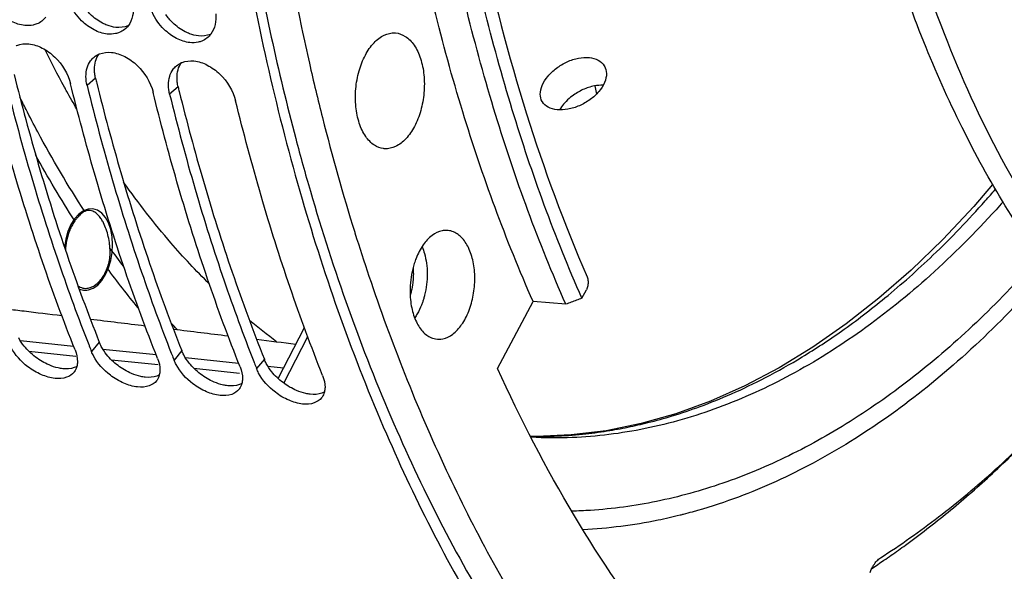
# Model space of a CAD drawing. Units: millimetres. Extents: x 0 to 1782, y 0 to 1260.
# Drawn here: x 567 to 624, y 159 to 191 of the extents above; entities that cross this region are included whole.
import ezdxf

# ---------------------------------------------------------------- set-up
doc = ezdxf.new("R2010")
doc.units = ezdxf.units.MM
doc.header["$LTSCALE"] = 98.01
doc.layers.get('0').update_dxf_attribs({"linetype": 'CONTINUOUS'})

msp = doc.modelspace()

# ---------------------------------------------------------------- linework, layer by layer
at = {"color": 9, "linetype": 'Continuous'}
for p, q in [((571.06966, 187.86493), (570.57353, 187.44511)), ((575.90548, 187.36463), (575.40935, 186.94481)), ((582.09392, 169.99461), (583.50096, 172.72357)), ((566.66467, 172.48757), (569.78043, 172.16522)), ((571.2883, 172.39466), (570.83488, 171.83987)), ((571.50049, 171.98727), (574.61625, 171.66492)), ((567.16705, 171.85967), (569.90718, 171.57619)), ((572.00287, 171.35937), (574.743, 171.07589)), ((576.12412, 171.89436), (575.6707, 171.33957)), ((576.33631, 171.48697), (579.45207, 171.16462)), ((580.95994, 171.39406), (580.50652, 170.83927)), ((576.83869, 170.85907), (579.50254, 170.58348)), ((581.17213, 170.98667), (582.09212, 170.89149))]:
    msp.add_line(p, q, dxfattribs=at)
at = {"color": 7, "linetype": 'Continuous'}
for p, q in [((600.31646, 187.42049), (600.42729, 186.94106)), ((599.56548, 174.96462), (599.82759, 175.45995)), ((594.62732, 170.85258), (596.70529, 174.77961)), ((598.62539, 174.6117), (596.70529, 174.77961)), ((581.76964, 170.26604), (583.30732, 173.24839)), ((605.07296, 168.19732), (603.03245, 167.6177))]:
    msp.add_line(p, q, dxfattribs=at)
for points in [[(623.63433, 181.63772), (622.53195, 180.34937), (620.71892, 178.41678), (618.86467, 176.62178), (616.9739, 174.96876), (615.05077, 173.46116), (613.09787, 172.10111), (611.11986, 170.89213), (609.12124, 169.8372), (607.10431, 168.93807), (605.07296, 168.19732)], [(603.03245, 167.6177), (600.98701, 167.2012), (598.94096, 166.94952), (596.89879, 166.8641), (596.55728, 166.87784)]]:
    msp.add_lwpolyline(points, dxfattribs=at)
at = {"color": 2, "linetype": 'Continuous'}
for points in [[(570.63826, 180.20033), (570.36253, 180.0986), (570.09316, 179.90621), (569.84574, 179.63176), (569.63002, 179.28607), (569.45453, 178.8828), (569.32618, 178.43784), (569.24953, 177.96385)], [(570.66044, 175.45259), (570.93617, 175.55432), (571.20097, 175.7426), (571.44476, 176.01025), (571.66174, 176.35365), (571.83606, 176.74771), (571.96517, 177.18285), (572.04417, 177.64251), (572.07, 178.11747), (572.04079, 178.57301), (571.95858, 179.00012), (571.8265, 179.38253), (571.64606, 179.71081), (571.43044, 179.961), (571.18506, 180.12988), (570.91928, 180.21102), (570.63826, 180.20033)], [(570.10027, 175.52971), (570.18832, 175.49056), (570.27839, 175.46167), (570.37009, 175.44319), (570.46794, 175.43505), (570.56173, 175.43811), (570.66044, 175.45259)]]:
    msp.add_lwpolyline(points, dxfattribs=at)
at = {"color": 7, "linetype": 'Continuous'}
for points, start_tangent, end_tangent in [([(584.54469, 341.94268), (574.74122, 334.99766), (565.54333, 325.58791), (557.21788, 313.99114), (549.9429, 300.4517), (543.95117, 285.40634), (539.35656, 269.13713), (536.31492, 252.19828), (534.8804, 234.89129), (535.10243, 217.80532), (536.97551, 201.26164), (540.44089, 185.79275), (545.42324, 171.7262), (551.77959, 159.47428)], (-0.87112045, -0.49106941), (0.52821279, -0.84911204)), ([(569.16447, 330.85241), (564.67542, 326.01356), (560.0437, 320.14677), (555.68892, 313.67558), (551.64359, 306.64767), (547.93971, 299.11797), (544.60614, 291.14515), (541.66814, 282.78985), (539.14796, 274.1154), (537.06485, 265.18801), (535.43477, 256.07598), (534.27016, 246.84888), (533.57989, 237.57711), (533.36924, 228.33142), (533.63981, 219.18241), (534.38954, 210.1999), (535.61271, 201.45248), (537.29998, 193.00691), (539.43847, 184.92766), (542.01185, 177.2764), (545.00049, 170.11153), (548.38156, 163.48775), (551.08788, 159.01548)], (-0.70947176, -0.70473386), (0.54510223, -0.83836958)), ([(596.70529, 174.77961), (592.58418, 185.90834), (589.55608, 198.13081), (587.68685, 211.18116), (587.01714, 224.77555), (587.56152, 238.61827), (589.30816, 252.40826), (592.21906, 265.84556), (596.2309, 278.6379)], (-0.40420498, 0.91466843), (0.34408123, 0.93893989)), ([(598.62539, 174.6117), (594.51026, 185.73518), (591.48664, 197.95014), (589.6202, 210.99129), (588.95147, 224.57542), (589.49497, 238.40752), (591.2389, 252.18718), (594.14539, 265.61515), (598.15132, 278.39981)], (-0.40384804, 0.91482608), (0.34380331, 0.93904168)), ([(599.56548, 174.96462), (595.48964, 186.01216), (592.49515, 198.13888), (590.64675, 211.08255), (589.98442, 224.56327), (590.52248, 238.28954), (592.24929, 251.96453), (595.12751, 265.29253), (599.09491, 277.98533)], (-0.40284962, 0.91526618), (0.34302547, 0.9393261)), ([(585.2077, 276.99373), (581.5167, 262.97359), (578.5992, 245.62544), (577.37844, 228.5666), (577.75189, 211.98205), (579.68414, 195.95665), (583.17078, 180.7847), (588.11115, 167.01695), (594.12945, 155.40349)], (-0.29582947, -0.95524077), (0.52417117, -0.85161293)), ([(599.41016, 276.862), (595.96121, 265.86209), (593.33669, 254.36264), (591.58046, 242.55447), (590.72212, 230.63363), (590.77637, 218.8007), (591.74206, 207.25504), (593.60272, 196.18825), (596.32714, 185.78392), (599.86991, 176.21466)], (-0.33835052, -0.94102015), (0.396855, -0.91788131)), ([(583.41062, 260.00366), (583.26924, 259.30178), (581.01253, 244.98203), (579.90746, 230.49856), (579.97463, 216.12117), (581.21277, 202.11769), (583.14027, 190.84053)], (-0.19944143, -0.97990975), (0.20674237, -0.97839542)), ([(648.53935, 162.82682), (648.44403, 162.83687), (644.58412, 163.56185), (640.82152, 164.89488), (637.18832, 166.82459), (633.71552, 169.33453), (630.43275, 172.40327), (627.36802, 176.00463), (624.54747, 180.10789), (621.99517, 184.67805), (619.73289, 189.6761), (617.77993, 195.05941), (616.15296, 200.78205), (614.86586, 206.7952), (613.92961, 213.04755), (613.35219, 219.48577), (613.13854, 226.05491)], (-0.99469275, 0.10288993), (-0.00467154, 0.99998909)), ([(648.54728, 162.86887), (643.40647, 164.27479), (638.02132, 167.0708), (633.00242, 171.12353), (628.43727, 176.36093), (624.41028, 182.68821), (621.00172, 189.97834), (618.27033, 198.10433), (616.26816, 206.91448), (615.0341, 216.23494), (614.58928, 225.90482)], (-0.9869428, 0.16107114), (-0.00467154, 0.99998909)), ([(567.40772, 190.98507), (566.92485, 190.96151), (566.14872, 191.20501), (565.41911, 191.73736), (564.71587, 192.75469)], (-0.97815426, -0.20788035), (-0.4011536, 0.9160108)), ([(572.24354, 190.48477), (571.76067, 190.46121), (570.98453, 190.70471), (570.25492, 191.23706), (569.55169, 192.25439)], (-0.97815426, -0.20788035), (-0.4011536, 0.9160108)), ([(573.27587, 192.14363), (572.99175, 190.95574)], (0.08005484, -0.99679046), (-0.60223899, -0.79831586)), ([(577.07935, 189.98447), (576.59649, 189.96092), (575.82035, 190.20441), (575.09074, 190.73676), (574.38751, 191.75409)], (-0.97815426, -0.20788035), (-0.4011536, 0.9160108)), ([(578.11169, 191.64333), (577.82757, 190.45544)], (0.08005484, -0.99679046), (-0.60223899, -0.79831586)), ([(567.92678, 191.22468), (567.62748, 191.05202), (567.40772, 190.98507)], (-0.79033461, -0.61267544), (-0.97815426, -0.20788035)), ([(568.15594, 191.45604), (567.92678, 191.22468)], (-0.60223899, -0.79831586), (-0.79033461, -0.61267544)), ([(572.76259, 190.72438), (572.4633, 190.55172), (572.24354, 190.48477)], (-0.79033461, -0.61267544), (-0.97815426, -0.20788035)), ([(572.99175, 190.95574), (572.76259, 190.72438)], (-0.60223899, -0.79831586), (-0.79033461, -0.61267544)), ([(577.82757, 190.45544), (577.59841, 190.22408)], (-0.60223899, -0.79831586), (-0.79033461, -0.61267544)), ([(583.14027, 190.84053), (583.59883, 188.74897), (584.36408, 185.5583)], (0.20674237, -0.97839542), (0.24496553, -0.96953179)), ([(586.87831, 189.2249), (587.38633, 189.94983), (587.98542, 190.39895), (588.61694, 190.52831), (588.64216, 190.52648)], (0.46756225, 0.88396015), (0.99648207, -0.08380618)), ([(588.64216, 190.52648), (589.21908, 190.32525), (589.73289, 189.80964), (590.10808, 189.03196), (590.30792, 188.06832), (590.31285, 187.01307), (590.12239, 185.96948), (589.75517, 185.03972)], (0.99648207, -0.08380618), (-0.46756225, -0.88396015)), ([(566.4229, 189.77586), (566.46487, 189.79372), (567.16638, 189.88334)], (0.91280983, 0.40838488), (0.99496862, -0.10018709)), ([(567.16638, 189.88334), (567.94364, 189.64073), (568.67915, 189.11305), (569.60636, 187.54517)], (0.99496862, -0.10018709), (0.23791104, -0.97128695)), ([(577.59841, 190.22408), (577.29912, 190.05142), (577.07935, 189.98447)], (-0.79033461, -0.61267544), (-0.97815426, -0.20788035)), ([(569.24566, 187.35347), (568.11015, 189.53766)], (-0.47856055, 0.87805455), (-0.4441531, 0.89595091)), ([(570.98299, 189.10648), (571.25872, 189.27556)], (0.77761281, 0.62874345), (0.91280983, 0.40838488)), ([(571.25872, 189.27556), (571.30069, 189.29342), (572.0022, 189.38304)], (0.91280983, 0.40838488), (0.99496862, -0.10018709)), ([(572.0022, 189.38304), (572.77945, 189.14043), (573.51497, 188.61275), (574.44218, 187.04487)], (0.99496862, -0.10018709), (0.23791104, -0.97128695)), ([(570.57915, 188.48442), (570.78099, 188.89787)], (0.28064969, 0.95981027), (0.6000394, 0.79997045)), ([(570.78099, 188.89787), (570.98299, 189.10648)], (0.6000394, 0.79997045), (0.77761281, 0.62874345)), ([(575.81881, 188.60618), (576.09454, 188.77526)], (0.77761281, 0.62874345), (0.91280983, 0.40838488)), ([(576.09454, 188.77526), (576.13651, 188.79312), (576.83802, 188.88274)], (0.91280983, 0.40838488), (0.99496862, -0.10018709)), ([(576.83802, 188.88274), (577.61527, 188.64013), (578.35079, 188.11245), (579.278, 186.54457)], (0.99496862, -0.10018709), (0.23791104, -0.97128695)), ([(587.94162, 183.74345), (587.41441, 183.93938), (586.9006, 184.45498), (586.52541, 185.23267), (586.32557, 186.1963), (586.32064, 187.25156), (586.5111, 188.29515), (586.87831, 189.2249)], (-0.99174122, 0.12825504), (0.46756225, 0.88396015)), ([(570.57353, 187.44511), (570.57915, 188.48442)], (-0.23791104, 0.97128695), (0.28064969, 0.95981027)), ([(575.41497, 187.98412), (575.61681, 188.39757)], (0.28064969, 0.95981027), (0.6000394, 0.79997045)), ([(575.61681, 188.39757), (575.81881, 188.60618)], (0.6000394, 0.79997045), (0.77761281, 0.62874345)), ([(569.86772, 171.93993), (567.9655, 177.09566), (566.26441, 182.47061), (564.85036, 187.72132)], (-0.36894295, 0.92945204), (-0.24028758, 0.97070174)), ([(565.73771, 187.94541), (567.23157, 182.37055), (568.93266, 176.9956), (570.67238, 172.25168)], (0.23791104, -0.97128695), (0.36519895, -0.9309295)), ([(569.68618, 187.22102), (569.60636, 187.54517)], (-0.24028758, 0.97070174), (-0.23791104, 0.97128695)), ([(575.40935, 186.94481), (575.41497, 187.98412)], (-0.23791104, 0.97128695), (0.28064969, 0.95981027)), ([(569.38737, 187.09494), (569.24566, 187.35347)], (-0.48277349, 0.87574526), (-0.47856055, 0.87805455)), ([(569.9772, 186.04969), (569.38737, 187.09494)], (-0.50017758, 0.86592286), (-0.48277349, 0.87574526)), ([(574.70354, 171.43963), (572.80132, 176.59536), (571.10022, 181.97031), (569.68618, 187.22102)], (-0.36894295, 0.92945204), (-0.24028758, 0.97070174)), ([(570.57353, 187.44511), (572.06739, 181.87025), (573.76848, 176.4953), (575.50819, 171.75138)], (0.23791104, -0.97128695), (0.36519895, -0.9309295)), ([(574.522, 186.72072), (574.44218, 187.04487)], (-0.24028758, 0.97070174), (-0.23791104, 0.97128695)), ([(575.40935, 186.94481), (576.90321, 181.36995), (578.6043, 175.995), (580.34401, 171.25108)], (0.23791104, -0.97128695), (0.36519895, -0.9309295)), ([(600.81545, 187.45895), (600.29696, 187.41763), (599.62824, 187.20173), (598.99841, 186.82736), (598.6414, 186.51414)], (-0.99907326, 0.04304197), (-0.69787964, -0.71621506)), ([(579.53936, 170.93933), (577.63714, 176.09506), (575.93604, 181.47001), (574.522, 186.72072)], (-0.36894295, 0.92945204), (-0.24028758, 0.97070174)), ([(584.37517, 170.43903), (582.47296, 175.59476), (580.77186, 180.96971), (579.278, 186.54457)], (-0.36894295, 0.92945204), (-0.23791104, 0.97128695)), ([(598.6414, 186.51414), (598.48973, 186.34546), (598.26004, 186.01621)], (-0.69787964, -0.71621506), (-0.49576032, -0.86845938)), ([(584.36408, 185.5583), (586.25408, 178.84183)], (0.24496553, -0.96953179), (0.29732016, -0.95477784)), ([(589.75517, 185.03972), (589.24716, 184.3148), (588.64807, 183.86568), (588.01654, 183.73631), (587.94162, 183.74345)], (-0.46756225, -0.88396015), (-0.99174122, 0.12825504)), ([(577.73708, 175.80758), (575.49014, 178.21679), (572.71254, 181.77312)], (-0.71084575, 0.70334793), (-0.57819188, 0.81590082)), ([(624.24398, 180.61891), (623.8338, 180.16188), (619.97267, 176.30521), (615.94749, 173.06505), (611.79705, 170.47261), (607.56131, 168.55283), (603.28107, 167.32422)], (-0.6640556, -0.7476832), (-0.97965787, -0.20067502)), ([(570.37307, 180.02793), (570.24238, 179.93711), (570.04601, 179.74739), (569.91713, 179.59048)], (-0.86520714, -0.50141461), (-0.60555357, -0.79580454)), ([(570.43773, 180.0616), (570.37307, 180.02793)], (-0.90798826, -0.4189956), (-0.86520714, -0.50141461)), ([(570.51444, 180.09086), (570.43773, 180.0616)], (-0.95643342, -0.29195053), (-0.90798826, -0.4189956)), ([(570.72701, 180.11376), (570.66884, 180.11585), (570.51444, 180.09086)], (-0.9960492, 0.08880305), (-0.95643342, -0.29195053)), ([(570.74677, 180.11165), (570.72701, 180.11376)], (-0.99234382, 0.12350605), (-0.99604921, 0.08880305)), ([(571.4125, 179.60398), (571.3457, 179.6994), (571.13241, 179.92923), (570.90284, 180.07085), (570.74677, 180.11165)], (-0.54827601, 0.83629745), (-0.99234382, 0.12350606)), ([(569.85376, 179.50422), (569.71314, 179.28061), (569.58971, 179.03033), (569.48573, 178.75795), (569.40307, 178.46838), (569.34327, 178.16682), (569.30745, 177.85866), (569.30353, 177.80151)], (-0.5791494, -0.81522143), (-0.06111066, -0.998131)), ([(569.91713, 179.59048), (569.85376, 179.50422)], (-0.60555357, -0.79580454), (-0.5791494, -0.81522143)), ([(571.8958, 178.11431), (571.818, 178.57932), (571.69629, 179.01044), (571.53728, 179.38738), (571.4125, 179.60398)], (-0.1137703, 0.99350708), (-0.54827601, 0.83629745)), ([(591.65336, 178.94786), (591.38013, 178.9266), (590.79471, 178.65141), (590.26804, 178.0929), (589.85169, 177.30575), (589.74509, 177.0064)], (-0.99922753, 0.03929803), (-0.30381873, -0.95272986)), ([(593.29174, 176.14564), (593.19433, 177.10606), (592.92078, 177.93442), (592.49787, 178.54966), (591.967, 178.89154), (591.65336, 178.94786)], (-0.00467154, 0.99998909), (-0.99922753, 0.03929803)), ([(586.25408, 178.84183), (586.26876, 178.79471)], (0.29732016, -0.95477784), (0.29770305, -0.95465852)), ([(586.26876, 178.79471), (587.08836, 176.26406), (591.61636, 164.89551), (597.09847, 154.8551), (603.43257, 146.32987), (610.50068, 139.47862), (618.17113, 134.42899), (623.92048, 131.98563)], (0.29770305, -0.95465852), (0.94834193, -0.31725005)), ([(571.75603, 176.73684), (571.86425, 177.10226), (571.91731, 177.50046), (571.91444, 177.91331)], (0.36267328, 0.93191635), (-0.07096495, 0.99747881)), ([(571.91444, 177.91331), (571.9062, 178.01393), (571.8958, 178.11431)], (-0.07096495, 0.99747881), (-0.1137703, 0.99350708)), ([(571.38615, 176.06978), (571.55042, 176.31122), (571.75603, 176.73684)], (0.61658231, 0.78729045), (0.36267328, 0.93191635)), ([(589.74509, 177.0064), (589.58639, 176.367), (589.50728, 175.70804)], (-0.30381873, -0.95272986), (-0.05839522, -0.99829354)), ([(570.91055, 175.65624), (571.01091, 175.71521), (571.29749, 175.96441), (571.38615, 176.06978)], (0.88673763, 0.46227306), (0.61658231, 0.78729045)), ([(590.99398, 172.58071), (591.40974, 172.58759), (591.99516, 172.86279), (592.52183, 173.42129), (592.93818, 174.20845), (593.20348, 175.14719), (593.29174, 176.14564)], (0.98686089, -0.16157224), (-0.00467154, 0.99998909)), ([(599.86991, 176.21466), (599.92659, 175.97427), (599.91133, 175.7042), (599.82759, 175.45995)], (0.396855, -0.91788131), (-0.46770372, -0.8838853)), ([(570.04055, 175.68877), (570.10114, 175.6525), (570.39659, 175.55494), (570.40149, 175.55434)], (0.83827597, -0.54524618), (0.99294213, -0.11859984)), ([(570.40149, 175.55434), (570.70509, 175.57619)], (0.99294213, -0.11859984), (0.96803154, 0.25082849)), ([(570.70509, 175.57619), (570.91055, 175.65624)], (0.96803154, 0.25082849), (0.88673763, 0.46227306)), ([(589.50728, 175.70804), (589.49813, 175.36855)], (-0.05839522, -0.99829354), (0.00467154, -0.99998909)), ([(589.49813, 175.36855), (589.59554, 174.40814), (589.86909, 173.57977), (590.292, 172.96453), (590.82287, 172.62265), (590.99398, 172.58071)], (0.00467154, -0.99998909), (0.98686089, -0.16157224)), ([(599.56548, 174.96462), (599.25248, 174.8471), (598.93911, 174.72946), (598.62539, 174.6117)], (-0.93618974, -0.35149506), (-0.93622148, -0.35141051)), ([(565.89134, 174.34326), (566.88027, 174.22274), (569.09366, 173.953)], (0.99265576, -0.1209733), (0.99265582, -0.12097286)), ([(570.76337, 173.74952), (573.96387, 173.35948)], (0.99265584, -0.12097262), (0.9926559, -0.12097218)), ([(581.6821, 172.41323), (580.08853, 173.66682)], (-0.80392554, 0.59472997), (-0.7677115, 0.64079564)), ([(575.63539, 173.15578), (578.83408, 172.76597)], (0.99265593, -0.12097194), (0.99265598, -0.1209715)), ([(580.50741, 172.56204), (582.80884, 172.28158)], (0.99265601, -0.12097127), (0.99265605, -0.12097095)), ([(569.37471, 170.33315), (568.69721, 170.26698), (567.89776, 170.4868), (567.10291, 170.95358), (566.11771, 172.08282)], (-0.93954015, -0.34243877), (-0.46575067, 0.88491599)), ([(569.86772, 171.93993), (570.00752, 171.23506), (569.9714, 170.96773)], (0.36894295, -0.92945204), (-0.24591243, -0.96929205)), ([(570.67238, 172.25168), (570.70499, 172.16864)], (0.36519895, -0.9309295), (0.36595199, -0.93063373)), ([(570.70499, 172.16864), (570.83488, 171.83987)], (0.36595199, -0.93063373), (0.36894295, -0.92945204)), ([(570.95353, 171.58252), (570.83488, 171.83987)], (-0.46575067, 0.88491599), (-0.36894295, 0.92945204)), ([(574.21053, 169.83285), (573.53302, 169.76668), (572.73357, 169.9865), (571.93872, 170.45328), (570.95353, 171.58252)], (-0.93954015, -0.34243877), (-0.46575067, 0.88491599)), ([(574.70354, 171.43963), (574.84334, 170.73476), (574.80722, 170.46743)], (0.36894295, -0.92945204), (-0.24591243, -0.96929205)), ([(575.50819, 171.75138), (575.54081, 171.66834)], (0.36519895, -0.9309295), (0.36595199, -0.93063373)), ([(575.54081, 171.66834), (575.6707, 171.33957)], (0.36595199, -0.93063373), (0.36894295, -0.92945204)), ([(569.9714, 170.96773), (569.83718, 170.66876)], (-0.24591243, -0.96929205), (-0.57998305, -0.81462854)), ([(575.78935, 171.08222), (575.6707, 171.33957)], (-0.46575067, 0.88491599), (-0.36894295, 0.92945204)), ([(579.04635, 169.33255), (578.36884, 169.26638), (577.56939, 169.4862), (576.77454, 169.95298), (575.78935, 171.08222)], (-0.93954015, -0.34243877), (-0.46575067, 0.88491599)), ([(579.53936, 170.93933), (579.67916, 170.23446), (579.64304, 169.96713)], (0.36894295, -0.92945204), (-0.24591243, -0.96929205)), ([(580.34401, 171.25108), (580.37663, 171.16804)], (0.36519895, -0.9309295), (0.36595199, -0.93063373)), ([(580.37663, 171.16804), (580.50652, 170.83927)], (0.36595199, -0.93063373), (0.36894295, -0.92945204)), ([(580.62517, 170.58192), (580.50652, 170.83927)], (-0.46575067, 0.88491599), (-0.36894295, 0.92945204)), ([(610.05586, 148.40956), (604.29921, 154.68494), (599.1294, 162.20517), (594.62732, 170.85258)], (-0.73107362, 0.68229859), (-0.41192513, 0.91121769)), ([(569.80928, 170.63198), (569.37471, 170.33315)], (-0.62786673, -0.77832087), (-0.93954015, -0.34243877)), ([(569.83718, 170.66876), (569.80928, 170.63198)], (-0.57998305, -0.81462854), (-0.62786673, -0.77832086)), ([(574.80722, 170.46743), (574.673, 170.16846)], (-0.24591243, -0.96929205), (-0.57998305, -0.81462854)), ([(583.88216, 168.83225), (583.20466, 168.76608), (582.40521, 168.9859), (581.61036, 169.45268), (580.62517, 170.58192)], (-0.93954015, -0.34243877), (-0.46575067, 0.88491599)), ([(584.37517, 170.43903), (584.51498, 169.73416), (584.47886, 169.46683)], (0.36894295, -0.92945204), (-0.24591243, -0.96929205)), ([(617.06378, 159.74547), (620.4647, 162.14517), (623.78685, 164.91984), (627.01266, 168.05511), (629.10047, 170.33649)], (0.84114683, 0.54080682), (0.65842335, 0.75264779)), ([(574.6451, 170.13168), (574.21053, 169.83285)], (-0.62786673, -0.77832087), (-0.93954015, -0.34243877)), ([(574.673, 170.16846), (574.6451, 170.13168)], (-0.57998305, -0.81462854), (-0.62786673, -0.77832086)), ([(579.48092, 169.63138), (579.04635, 169.33255)], (-0.62786673, -0.77832087), (-0.93954015, -0.34243877)), ([(579.50882, 169.66816), (579.48092, 169.63138)], (-0.57998305, -0.81462854), (-0.62786673, -0.77832086)), ([(579.64304, 169.96713), (579.50882, 169.66816)], (-0.24591243, -0.96929205), (-0.57998305, -0.81462854)), ([(584.31673, 169.13108), (583.88216, 168.83225)], (-0.62786673, -0.77832087), (-0.93954015, -0.34243877)), ([(584.34463, 169.16786), (584.31673, 169.13108)], (-0.57998305, -0.81462854), (-0.62786673, -0.77832086)), ([(584.47886, 169.46683), (584.34463, 169.16786)], (-0.24591243, -0.96929205), (-0.57998305, -0.81462854)), ([(603.28107, 167.32422), (598.99754, 166.79861), (596.58525, 166.8151)], (-0.97965787, -0.20067502), (-0.99854099, 0.05399897)), ([(616.60101, 159.21772), (616.65815, 159.31457), (616.85118, 159.56644), (617.06378, 159.74547)], (0.48412101, 0.87500106), (0.84114683, 0.54080682)), ([(616.45381, 158.89392), (616.49854, 159.00671), (616.60101, 159.21772)], (0.34642, 0.93807952), (0.48412101, 0.87500106))]:
    msp.add_spline(points, degree=3, dxfattribs=dict(at, start_tangent=start_tangent, end_tangent=end_tangent))
at = {"color": 3, "linetype": 'Continuous'}
for points, start_tangent, end_tangent in [([(582.93396, 266.72786), (582.01124, 262.7367), (579.11972, 245.53487), (577.91053, 228.62288), (578.28143, 212.18155), (580.19789, 196.2911), (582.7988, 184.33153)], (-0.23672474, -0.97157676), (0.25580219, -0.96672914)), ([(571.74424, 190.98097), (571.48724, 191.09618), (570.75848, 191.62462), (570.35421, 192.10399)], (-0.93387429, 0.35760148), (-0.56913251, 0.82224582)), ([(576.58006, 190.48067), (576.32306, 190.59588), (575.59429, 191.12432), (575.19003, 191.60369)], (-0.93387429, 0.35760148), (-0.56913251, 0.82224582)), ([(572.26307, 190.85409), (571.74424, 190.98097)], (-0.99497114, 0.10016198), (-0.93387429, 0.35760148)), ([(572.99222, 190.95406), (572.966, 190.94319), (572.26307, 190.85409)], (-0.91943182, -0.39324945), (-0.99497114, 0.10016198)), ([(577.09889, 190.35379), (576.58006, 190.48067)], (-0.99497114, 0.10016198), (-0.93387429, 0.35760148)), ([(577.82804, 190.45376), (577.80182, 190.44289), (577.09889, 190.35379)], (-0.91943182, -0.39324945), (-0.99497114, 0.10016198)), ([(571.00746, 188.40903), (571.25767, 189.27428)], (0.0135323, 0.99990843), (0.57631556, 0.81722725)), ([(575.84328, 187.90873), (576.09349, 188.77398)], (0.0135323, 0.99990843), (0.57631556, 0.81722725)), ([(597.2341, 186.51147), (597.12659, 186.92599), (597.23714, 187.44333), (597.56805, 187.97691), (598.07667, 188.45892), (598.70639, 188.83346), (599.37503, 189.04951), (600.00375, 189.08285)], (-0.48850069, 0.87256351), (0.99469089, -0.10290787)), ([(600.00375, 189.08285), (600.52424, 188.92995), (600.87449, 188.60499), (600.89029, 188.57807)], (0.99469089, -0.10290787), (0.48935109, -0.87208687)), ([(566.30207, 188.08795), (567.71519, 182.83709), (569.40202, 177.50718), (571.2883, 172.39466)], (0.23996059, -0.97078263), (0.36894295, -0.92945204)), ([(571.02032, 188.14503), (571.00746, 188.40903)], (-0.10929956, 0.99400886), (0.0135323, 0.99990843)), ([(571.06966, 187.86493), (571.02032, 188.14503)], (-0.23791104, 0.97128695), (-0.10929956, 0.99400886)), ([(600.89029, 188.57807), (601.00418, 188.15221), (600.89811, 187.62694), (600.56718, 187.0934), (600.05406, 186.61936), (599.41743, 186.25704), (598.7428, 186.05161), (598.11173, 186.02242)], (0.48935109, -0.87208687), (-0.99469089, 0.10290787)), ([(571.06966, 187.86493), (571.13789, 187.58765)], (0.23791104, -0.97128695), (0.23996059, -0.97078263)), ([(571.13789, 187.58765), (572.551, 182.33679), (574.23784, 177.00688), (576.12412, 171.89436)], (0.23996059, -0.97078263), (0.36894295, -0.92945204)), ([(575.85614, 187.64473), (575.84328, 187.90873)], (-0.10929956, 0.99400886), (0.0135323, 0.99990843)), ([(575.90548, 187.36463), (575.85614, 187.64473)], (-0.23791104, 0.97128695), (-0.10929956, 0.99400886)), ([(575.90548, 187.36463), (575.97371, 187.08735)], (0.23791104, -0.97128695), (0.23996059, -0.97078263)), ([(575.97371, 187.08735), (577.38682, 181.83649), (579.07366, 176.50658), (580.95994, 171.39406)], (0.23996059, -0.97078263), (0.36894295, -0.92945204)), ([(598.11173, 186.02242), (597.59359, 186.17114), (597.24941, 186.48537), (597.2341, 186.51147)], (-0.99469089, 0.10290787), (-0.48850069, 0.87256351)), ([(582.7988, 184.33153), (583.65541, 181.24776), (588.55423, 167.59669), (594.72501, 155.7531)], (0.25580219, -0.96672914), (0.52821279, -0.84911204)), ([(566.88451, 172.16324), (566.56957, 172.64108)], (-0.62462763, 0.78092274), (-0.46596556, 0.88480286)), ([(568.88616, 170.87941), (568.34528, 171.05609), (567.55182, 171.51949), (566.88451, 172.16324)], (-0.97695428, 0.21344867), (-0.62462763, 0.78092274)), ([(571.40539, 172.14078), (571.2883, 172.39466)], (-0.46596556, 0.88480286), (-0.36894295, 0.92945204)), ([(571.72033, 171.66294), (571.40539, 172.14078)], (-0.62462763, 0.78092274), (-0.46596556, 0.88480286)), ([(573.72198, 170.37911), (573.1811, 170.55579), (572.38764, 171.01919), (571.72033, 171.66294)], (-0.97695428, 0.21344867), (-0.62462763, 0.78092274)), ([(576.2412, 171.64048), (576.12412, 171.89436)], (-0.46596556, 0.88480286), (-0.36894295, 0.92945204)), ([(576.55615, 171.16264), (576.2412, 171.64048)], (-0.62462763, 0.78092274), (-0.46596556, 0.88480286)), ([(581.07702, 171.14018), (580.95994, 171.39406)], (-0.46596556, 0.88480286), (-0.36894295, 0.92945204)), ([(569.14422, 170.83746), (568.88616, 170.87941)], (-0.99451269, 0.10461604), (-0.97695428, 0.21344867)), ([(569.82469, 170.90333), (569.14422, 170.83746)], (-0.94029594, -0.34035797), (-0.99451269, 0.10461604)), ([(569.96835, 170.96677), (569.82469, 170.90333)], (-0.88434797, -0.46682831), (-0.94029594, -0.34035797)), ([(578.55779, 169.87881), (578.01692, 170.05549), (577.22346, 170.51889), (576.55615, 171.16264)], (-0.97695428, 0.21344867), (-0.62462763, 0.78092274)), ([(581.39197, 170.66234), (581.07702, 171.14018)], (-0.62462763, 0.78092274), (-0.46596556, 0.88480286)), ([(573.98004, 170.33716), (573.72198, 170.37911)], (-0.99451269, 0.10461604), (-0.97695428, 0.21344867)), ([(574.66051, 170.40303), (573.98004, 170.33716)], (-0.94029594, -0.34035797), (-0.99451269, 0.10461604)), ([(574.80417, 170.46647), (574.66051, 170.40303)], (-0.88434797, -0.46682831), (-0.94029594, -0.34035797)), ([(583.39361, 169.37851), (582.85273, 169.55519), (582.05928, 170.01859), (581.39197, 170.66234)], (-0.97695428, 0.21344867), (-0.62462763, 0.78092274)), ([(578.81586, 169.83686), (578.55779, 169.87881)], (-0.99451269, 0.10461604), (-0.97695428, 0.21344867)), ([(579.49632, 169.90273), (578.81586, 169.83686)], (-0.94029594, -0.34035797), (-0.99451269, 0.10461604)), ([(579.63999, 169.96617), (579.49632, 169.90273)], (-0.88434797, -0.46682831), (-0.94029594, -0.34035797)), ([(583.65168, 169.33656), (583.39361, 169.37851)], (-0.99451269, 0.10461604), (-0.97695428, 0.21344867)), ([(584.33214, 169.40243), (583.65168, 169.33656)], (-0.94029594, -0.34035797), (-0.99451269, 0.10461604)), ([(584.4758, 169.46587), (584.33214, 169.40243)], (-0.88434797, -0.46682831), (-0.94029594, -0.34035797))]:
    msp.add_spline(points, degree=3, dxfattribs=dict(at, start_tangent=start_tangent, end_tangent=end_tangent))
at = {"color": 9, "linetype": 'Continuous'}
for points, start_tangent, end_tangent in [([(566.99703, 186.04424), (566.62857, 186.7835)], (-0.45144706, 0.89229791), (-0.44073636, 0.8976366)), ([(570.43773, 180.0616), (567.68562, 184.71974), (566.99703, 186.04424)], (-0.54702171, 0.83711842), (-0.45144706, 0.89229791)), ([(569.85376, 179.50422), (567.55516, 183.37786)], (-0.54179707, 0.84050933), (-0.47938111, 0.87760683)), ([(602.25896, 167.40808), (603.43691, 167.67594), (604.85784, 168.06988), (606.49619, 168.62072), (608.32688, 169.3599), (610.32448, 170.31783), (612.46688, 171.52505), (614.77968, 173.04447), (617.32225, 174.98626), (620.13682, 177.4894), (623.2032, 180.67867), (623.80013, 181.36026)], (0.97965787, 0.20067502), (0.65318153, 0.75720136)), ([(572.71972, 176.82975), (571.91444, 177.91331)], (-0.6069342, 0.79475209), (-0.58608093, 0.81025252)), ([(590.20139, 177.9869), (590.34263, 177.58941), (590.46128, 177.0173), (590.50338, 176.40225)], (0.39712941, -0.91776262), (0.00467154, -0.99998909)), ([(626.35404, 177.3848), (622.90025, 173.76376), (619.2679, 170.57805), (615.51879, 167.89301), (611.68939, 165.73421), (607.8182, 164.11839), (603.94325, 163.05219)], (-0.65972593, -0.75150629), (-0.97965787, -0.20067502)), ([(573.57051, 174.40557), (571.75603, 176.73684)], (-0.63716786, 0.77072506), (-0.59140708, 0.80637315)), ([(589.67164, 176.7428), (589.69043, 176.37701)], (0.09917413, -0.99507009), (0.00467154, -0.99998909)), ([(626.89803, 176.64388), (625.34416, 174.92663), (621.32166, 171.03992), (617.14131, 167.77268), (612.84032, 165.15397), (608.45721, 163.20724), (606.02929, 162.4306)], (-0.65727902, -0.75364732), (-0.96388536, -0.26631749)), ([(589.67793, 176.03864), (589.66136, 175.87097), (589.57068, 175.37399), (589.5075, 175.14874)], (-0.07812239, -0.99694378), (-0.29971546, -0.95402864)), ([(589.69043, 176.37701), (589.67793, 176.03864)], (0.00467154, -0.99998909), (-0.07812239, -0.99694378)), ([(590.50338, 176.40225), (590.4671, 175.77116), (590.35402, 175.15158), (590.30004, 174.95233)], (0.00467154, -0.99998909), (-0.2823028, -0.95932535)), ([(590.30004, 174.95233), (590.23829, 174.75836)], (-0.2823028, -0.95932535), (-0.32452644, -0.94587663)), ([(590.23829, 174.75836), (590.16909, 174.57061), (589.92039, 174.05364), (589.76886, 173.81695)], (-0.32452644, -0.94587663), (-0.5771096, -0.81666671)), ([(575.85162, 173.12822), (575.48813, 173.5194)], (-0.68511564, 0.72843432), (-0.67628889, 0.73663651)), ([(596.56352, 166.86423), (597.95178, 166.88142), (599.60868, 166.99968), (601.05218, 167.18875), (602.25896, 167.40808)], (0.99989224, -0.01468015), (0.97965787, 0.20067502)), ([(617.68658, 159.89512), (618.52743, 160.49507), (619.78073, 161.43706), (621.02377, 162.42904), (622.25576, 163.47036), (623.47592, 164.56037), (624.68349, 165.69838), (625.87769, 166.88367), (626.71373, 167.75003)], (0.81985405, 0.57257256), (0.68806112, 0.72565273)), ([(603.94325, 163.05219), (600.06548, 162.53035), (598.96907, 162.4821)], (-0.97965787, -0.20067502), (-0.99971469, -0.02388611)), ([(605.31817, 162.24317), (604.03119, 161.94993), (599.63662, 161.39493)], (-0.96994449, -0.24332628), (-0.99887653, -0.04738862)), ([(605.50838, 162.29153), (605.31817, 162.24317)], (-0.96837047, -0.24951681), (-0.96994449, -0.24332628)), ([(606.02929, 162.4306), (605.50838, 162.29153)], (-0.96388536, -0.26631749), (-0.96837047, -0.24951681)), ([(616.55483, 159.1275), (617.26467, 159.60364), (617.68658, 159.89512)], (0.8352773, 0.54982891), (0.81985405, 0.57257256))]:
    msp.add_spline(points, degree=3, dxfattribs=dict(at, start_tangent=start_tangent, end_tangent=end_tangent))

doc.saveas('drawing.dxf')
